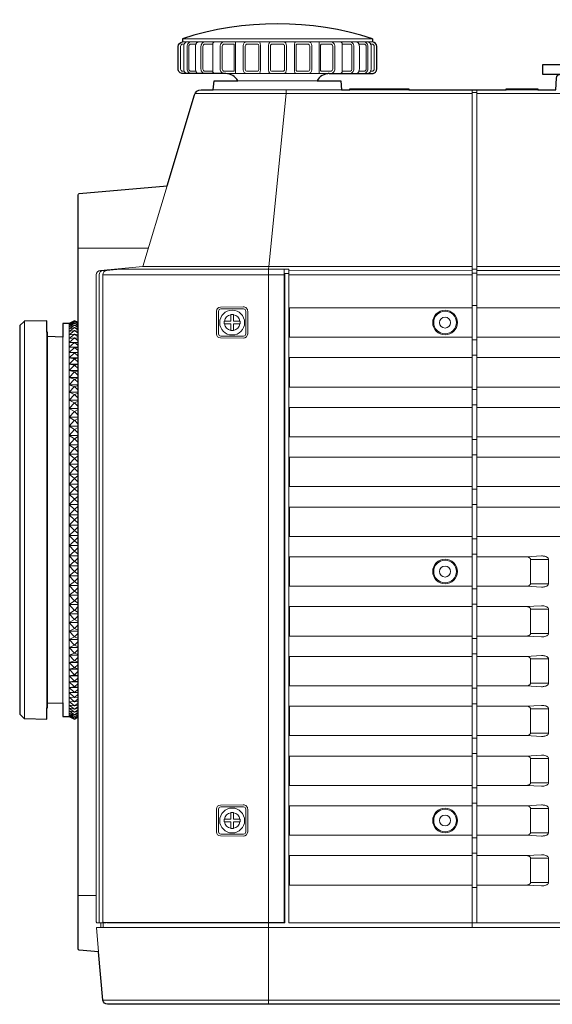
# Model space of a CAD drawing. Extents: x 1000 to 27384, y 2500 to 40000.
# Drawn here: x 21281 to 22457, y 31720 to 33895 of the extents above; entities that cross this region are included whole.
import ezdxf

# ---------------------------------------------------------------- set-up
doc = ezdxf.new("R2010")
doc.units = 0
doc.header["$LTSCALE"] = 400
doc.header["$MEASUREMENT"] = 0
doc.layers.get('0').update_dxf_attribs({"linetype": 'CONTINUOUS'})
doc.layers.add('SUGATA', color=7, linetype='CONTINUOUS')

# ---------------------------------------------------------------- blocks, each defined once
blk = doc.blocks.new('LP-WU6600J_304H_SET_ML-64')
at = {"layer": 'SUGATA', "color": 2}
for p, q in [((5640, -5347), (5640, -5354)), ((6060, -5347), (6060, -5354))]:
    blk.add_line(p, q, dxfattribs=at)
at = {"layer": 'SUGATA', "color": 3, "lineweight": 9}
for p, q in [((5640, -5347), (6060, -5347)), ((5640, -5354), (6060, -5354)), ((5643.2, -5364), (5643.2, -5414)), ((5669.2, -5364), (5669.2, -5414)), ((5707.2, -5364), (5707.2, -5414)), ((5757.6, -5354), (5757.6, -5424)), ((5812.4, -5364), (5812.4, -5414)), ((5830.2, -5364), (5830.2, -5414)), ((5869.8, -5364), (5869.8, -5414)), ((5887.6, -5364), (5887.6, -5414)), ((5942.4, -5354), (5942.4, -5424)), ((5992.8, -5364), (5992.8, -5414)), ((6030.8, -5364), (6030.8, -5414)), ((6056.8, -5364), (6056.8, -5414)), ((5735.9, -5424), (5964.1, -5424)), ((6280, -5467.8), (5668, -5467.8)), ((5708.3, -5460), (5991.7, -5460)), ((6010, -5460), (6140, -5460)), ((6280, -7310), (6280, -5460)), ((6280, -5466), (6290, -5466)), ((6290, -5460), (6290, -7300)), ((6290, -5467.8), (10411.7, -5467.8)), ((6355, -5460), (6425, -5460)), ((5410, -5809.5), (5565, -5809.5)), ((5552.8, -5850.3), (6280, -5850.3)), ((5865, -5868.7), (5464.2, -5868.7)), ((5465.1, -5858.7), (5473.6, -5858.7)), ((5865, -5866), (5875, -5866)), ((5875, -5858.6), (6280, -5858.7)), ((6280, -5868.7), (5875, -5868.7)), ((6280, -5856), (6290, -5856)), ((6280, -5864.8), (6290, -5864.8)), ((9311.7, -5868.7), (6290, -5868.7)), ((6280, -5936), (6290, -5936)), ((5291.5, -6849), (5291.5, -5971)), ((5390.2, -6844), (5390.2, -5976)), ((5390.2, -5976), (5390.2, -6844)), ((5340.9, -5995), (5340.9, -6825)), ((5341.9, -6814.9), (5341.9, -6005.1)), ((5376.2, -6006.3), (5376.2, -6813.7)), ((6280, -6012), (6290, -6012)), ((5390.2, -6028.6), (5410, -6028.6)), ((5390.2, -6040), (5410, -6040)), ((6280, -6046), (6290, -6046)), ((5390.2, -6052.3), (5410, -6052.3)), ((5390.2, -6065.7), (5410, -6065.7)), ((5390.2, -6080), (5410, -6080)), ((5390.2, -6095.2), (5410, -6095.2)), ((5390.2, -6111.3), (5410, -6111.3)), ((5390.2, -6128.1), (5410, -6128.1)), ((6280, -6122), (6290, -6122)), ((5390.2, -6145.8), (5410, -6145.8)), ((5390.2, -6164.2), (5410, -6164.2)), ((6280, -6156), (6290, -6156)), ((5390.2, -6183.2), (5410, -6183.2)), ((5390.2, -6202.9), (5410, -6202.9)), ((5390.2, -6223.2), (5410, -6223.2)), ((6280, -6232), (6290, -6232)), ((5390.2, -6243.9), (5410, -6243.9)), ((5390.2, -6265.1), (5410, -6265.1)), ((6280, -6266), (6290, -6266)), ((5390.2, -6286.7), (5410, -6286.7)), ((5390.2, -6308.7), (5410, -6308.7)), ((5390.2, -6330.9), (5410, -6330.9)), ((6280, -6342), (6290, -6342)), ((5390.2, -6353.4), (5410, -6353.4)), ((5390.2, -6375.9), (5410, -6375.9)), ((6280, -6376), (6290, -6376)), ((5390.2, -6398.6), (5410, -6398.6)), ((5390.2, -6421.4), (5410, -6421.4)), ((5390.2, -6444.1), (5410, -6444.1)), ((6280, -6452), (6290, -6452)), ((5390.2, -6466.6), (5410, -6466.6)), ((5390.2, -6489.1), (5410, -6489.1)), ((6280, -6486), (6290, -6486)), ((6409, -6550.9), (6409, -6497.1)), ((5390.2, -6511.3), (5410, -6511.3)), ((5390.2, -6533.3), (5410, -6533.3)), ((5390.2, -6554.9), (5410, -6554.9)), ((6280, -6562), (6290, -6562)), ((5390.2, -6576.1), (5410, -6576.1)), ((5390.2, -6596.8), (5410, -6596.8)), ((6280, -6596), (6290, -6596)), ((6409, -6660.9), (6409, -6607.1)), ((5390.2, -6617.1), (5410, -6617.1)), ((5390.2, -6636.8), (5410, -6636.8)), ((5390.2, -6655.8), (5410, -6655.8)), ((5390.2, -6674.2), (5410, -6674.2)), ((6280, -6672), (6290, -6672)), ((5390.2, -6691.9), (5410, -6691.9)), ((5390.2, -6708.7), (5410, -6708.7)), ((6280, -6706), (6290, -6706)), ((6409, -6770.9), (6409, -6717.1)), ((5390.2, -6724.8), (5410, -6724.8)), ((5390.2, -6740), (5410, -6740)), ((5390.2, -6754.3), (5410, -6754.3)), ((5390.2, -6767.7), (5410, -6767.7)), ((5390.2, -6780), (5410, -6780)), ((6280, -6782), (6290, -6782)), ((5390.2, -6791.4), (5410, -6791.4)), ((6280, -6816), (6290, -6816)), ((6409, -6880.9), (6409, -6827.1)), ((6280, -6892), (6290, -6892)), ((6280, -6926), (6290, -6926)), ((6409, -6990.9), (6409, -6937.1)), ((6280, -7002), (6290, -7002)), ((6280, -7036), (6290, -7036)), ((6409, -7100.9), (6409, -7047.1)), ((6280, -7112), (6290, -7112)), ((6280, -7146), (6290, -7146)), ((6409, -7210.9), (6409, -7157.1)), ((5410, -7240), (5450, -7240)), ((6280, -7222), (6290, -7222)), ((5460.3, -7310), (5460.3, -7300)), ((5465.5, -7310), (5465.5, -7300)), ((5464.6, -7470.9), (10605.8, -7470.9))]:
    blk.add_line(p, q, dxfattribs=at)
at = {"layer": 'SUGATA', "color": 2}
for points in [[(7502.5, -5305), (6685, -5305, 0.414214), (6665, -5325), (6665, -5405), (6435, -5405), (6435, -5425), (6665, -5425, 0.414214), (6685, -5405), (6685, -5325), (6735, -5325), (6735, -5385, 0.414214), (6775, -5425), (9325, -5425, 0.414214)], [(5937.6, -5440), (5990, -5440), (5991.7, -5460), (6010, -5460), (6010, -5457.5), (6140, -5457.5), (6140, -5460), (6355, -5460), (6355, -5457.5), (6425, -5457.5), (6425, -5460), (6465, -5460), (6466.3, -5434.5, -0.39896), (6476.3, -5425), (6623.7, -5425, -0.39896), (6633.7, -5434.5), (6635, -5460), (7081.2, -5460), (7081.2, -5457.5), (7173.7, -5457.5), (7173.7, -5460), (7880, -5460)], [(10595.8, -7480), (5474.6, -7480, -0.388638), (5464.6, -7470.9), (5455.2, -7364), (5412.3, -7360.2, -0.388879), (5410, -7357.7), (5410, -5691.8, -0.388879), (5412.3, -5689.3), (5606.2, -5672.3), (5666.8, -5470.7, -0.331111), (5681.2, -5460), (5708.3, -5460), (5710, -5440), (5762.4, -5440)], [(5735.9, -5424), (5640.9, -5424, -0.414214), (5630.9, -5414), (5630.9, -5364, -0.386058), (5640, -5354)], [(5964.1, -5424), (6059.1, -5424, 0.414214), (6069.1, -5414), (6069.1, -5364, 0.386058), (6060, -5354)], [(5410, -5974), (5402.2, -5970.1), (5390.2, -5976), (5376.2, -5976), (5376.2, -6006.3), (5341.9, -6005.1), (5341.9, -5995), (5340.9, -5995), (5340.9, -5970.2), (5291.5, -5971, 0.196645), (5290.4, -5971.5), (5281.3, -5980.8, 0.196645), (5280.9, -5981.8), (5280.9, -6838.2, 0.196645), (5281.3, -6839.2), (5290.4, -6848.5, 0.196645), (5291.5, -6849), (5340.9, -6849.8), (5340.9, -6825), (5341.9, -6825), (5341.9, -6814.9), (5376.2, -6813.7), (5376.2, -6844), (5390.2, -6844), (5402.2, -6849.9), (5410, -6846)]]:
    blk.add_lwpolyline(points, format="xyb", dxfattribs=at)
at = {"layer": 'SUGATA', "color": 3, "lineweight": 9}
for points in [[(5644.3, -5359), (5641.1, -5359, 0.414214), (5636.1, -5364), (5636.1, -5414, 0.414214), (5641.1, -5419), (5644.3, -5419)], [(5660.4, -5424), (5660.4, -5424, -0.414214), (5650.4, -5414), (5650.4, -5364, -0.414214), (5660.4, -5354), (5660.4, -5354)], [(5670, -5359), (5659.1, -5359, 0.414214), (5654.1, -5364), (5654.1, -5414, 0.414214), (5659.1, -5419), (5670, -5419)], [(5691.1, -5424), (5691.1, -5424, -0.414214), (5681.1, -5414), (5681.1, -5364, -0.414214), (5691.1, -5354), (5691.1, -5354)], [(5707.1, -5359), (5690.4, -5359, 0.414214), (5685.4, -5364), (5685.4, -5414, 0.414214), (5690.4, -5419), (5707.1, -5419)], [(5733.3, -5424), (5733.3, -5424, -0.414214), (5723.3, -5414), (5723.3, -5364, -0.414214), (5733.3, -5354), (5733.3, -5354)], [(5733, -5359), (5733, -5359, 0.414214), (5728, -5364), (5728, -5414, 0.414214), (5733, -5419), (5752.7, -5419, 0.414214), (5754.7, -5417), (5754.7, -5361, 0.414214), (5752.7, -5359), (5733, -5359)], [(5782.2, -5424), (5782.2, -5424, -0.414214), (5774.2, -5416), (5774.2, -5362, -0.414214), (5782.2, -5354), (5782.2, -5354)], [(5805.7, -5359), (5783.3, -5359, 0.414214), (5778.8, -5363.5), (5778.8, -5414.5, 0.414214), (5783.3, -5419), (5805.7, -5419, 0.414214), (5808.7, -5416), (5808.7, -5362, 0.414214), (5805.7, -5359), (5805.7, -5359)], [(5861.5, -5419), (5838.5, -5419, -0.414214), (5834.5, -5415), (5834.5, -5363, -0.414214), (5838.5, -5359), (5861.5, -5359, -0.414214), (5865.5, -5363), (5865.5, -5415, -0.414214), (5861.5, -5419), (5861.5, -5419)], [(5894.3, -5359), (5916.7, -5359, -0.414214), (5921.2, -5363.5), (5921.2, -5414.5, -0.414214), (5916.7, -5419), (5894.3, -5419, -0.414214), (5891.3, -5416), (5891.3, -5362, -0.414214), (5894.3, -5359), (5894.3, -5359)], [(5917.8, -5424), (5917.8, -5424, 0.414214), (5925.8, -5416), (5925.8, -5362, 0.414214), (5917.8, -5354), (5917.8, -5354)], [(5967, -5359), (5967, -5359, -0.414214), (5972, -5364), (5972, -5414, -0.414214), (5967, -5419), (5947.3, -5419, -0.414214), (5945.3, -5417), (5945.3, -5361, -0.414214), (5947.3, -5359), (5967, -5359)], [(5966.7, -5424), (5966.7, -5424, 0.414214), (5976.7, -5414), (5976.7, -5364, 0.414214), (5966.7, -5354), (5966.7, -5354)], [(5992.9, -5359), (6009.6, -5359, -0.414214), (6014.6, -5364), (6014.6, -5414, -0.414214), (6009.6, -5419), (5992.9, -5419)], [(6008.9, -5424), (6008.9, -5424, 0.414214), (6018.9, -5414), (6018.9, -5364, 0.414214), (6008.9, -5354), (6008.9, -5354)], [(6030, -5359), (6040.9, -5359, -0.414214), (6045.9, -5364), (6045.9, -5414, -0.414214), (6040.9, -5419), (6030, -5419)], [(6039.6, -5424), (6039.6, -5424, 0.414214), (6049.6, -5414), (6049.6, -5364, 0.414214), (6039.6, -5354), (6039.6, -5354)], [(6055.7, -5359), (6058.9, -5359, -0.414214), (6063.9, -5364), (6063.9, -5414, -0.414214), (6058.9, -5419), (6055.7, -5419)], [(5465.5, -7300), (5452, -7300, -0.414214), (5450, -7298), (5450, -5868.6, -0.38531), (5459.3, -5858.7), (5552.8, -5850.3), (5606.2, -5672.3)], [(5458.1, -7300), (5458.1, -7300, -0.414214), (5456.1, -7298), (5456.1, -5868.6, -0.388292), (5465.2, -5858.7), (5473.9, -5857.4)], [(5465.5, -7300), (5471.9, -7300), (5471.9, -7299), (5474.2, -7299), (5474.2, -7300), (5866, -7300), (5866, -5866.4), (5865, -5866.4), (5865, -5856.4), (5499.7, -5856.4), (5473.4, -5858.7, 0.389203), (5464.2, -5868.7), (5464.2, -7297, 0.414214), (5466.2, -7299), (5471.9, -7299)], [(5471, -5858.7), (5503.5, -5856), (5830, -5856), (5830.2, -5856), (5875, -5856), (5875, -7300), (6488, -7300, 0.414214), (6490, -7298)], [(6290, -6271.5), (10595, -6271.5), (10618.2, -6269.6, 0.391021), (10620, -6267.7)], [(6290, -6336.5), (10595, -6336.5), (10618.2, -6338.4, -0.391021), (10620, -6340.3)], [(6290, -6381.5), (10595, -6381.5), (10618.2, -6379.6, 0.391021), (10620, -6377.7)], [(6290, -6446.5), (10595, -6446.5), (10618.2, -6448.4, -0.391021), (10620, -6450.3)]]:
    blk.add_lwpolyline(points, format="xyb", dxfattribs=at)
for points in [[(5762.4, -5440), (5937.6, -5440)], [(5869.2, -5460), (5869.2, -5467.8), (5830.9, -5850.3), (5830.2, -5856)], [(6290, -5850.3), (10239.7, -5850.3), (10378.6, -5850.4), (10517.5, -5850.5), (10520, -5850.8)], [(5474.2, -7299), (5865, -7299), (5865, -5866.4)], [(5830, -7480), (5830, -5868.7), (5830.1, -5858.7), (5830, -5856.4)], [(6290, -5858.7), (9309, -5858.7), (9312, -5853.7), (9858, -5853.7), (9861, -5858.7), (10610.9, -5858.7)], [(6280, -6006.5), (5876.8, -6006.5), (5876.8, -5941.5), (6280, -5941.5)], [(6290, -5941.5), (9235.1, -5941.5), (9269.1, -5939.6)], [(5390.2, -5977.3), (5402.2, -5970.7), (5410, -5974.9)], [(5390.2, -5979.7), (5402.2, -5972.5), (5410, -5977.1)], [(5410, -5975.6), (5402.2, -5972.5), (5390.2, -5977.3)], [(5390.2, -5983.3), (5402.2, -5975.5), (5410, -5980.5)], [(5410, -5978.2), (5402.2, -5975.5), (5390.2, -5979.7)], [(5390.2, -5988), (5402.2, -5979.7), (5410, -5985)], [(5410, -5982), (5402.2, -5979.7), (5390.2, -5983.3)], [(5390.2, -5993.9), (5402.2, -5985.1), (5410, -5990.7)], [(5390.2, -5988), (5402.2, -5985.1), (5410, -5986.9)], [(5390.2, -6000.9), (5402.2, -5991.6), (5410, -5997.6)], [(5410, -5993.1), (5402.2, -5991.6), (5390.2, -5993.9)], [(5410, -6005.5), (5402.2, -5999.3), (5390.2, -6009)], [(5410, -6000.3), (5402.2, -5999.3), (5390.2, -6000.9)], [(5390.2, -6009), (5402.2, -6008.1), (5410, -6008.7)], [(5410, -6014.6), (5402.2, -6008.1), (5390.2, -6018.3)], [(5410, -6024.8), (5402.2, -6018), (5390.2, -6028.6)], [(5410, -6018.2), (5402.2, -6018), (5390.2, -6018.3)], [(6290, -6006.5), (9235.1, -6006.5), (9269.1, -6008.4)], [(5410, -6028.8), (5402.2, -6029), (5390.2, -6028.6)], [(5410, -6036), (5402.2, -6029), (5390.2, -6040)], [(5410, -6040.4), (5402.2, -6041.1), (5390.2, -6040)], [(5410, -6048.3), (5402.2, -6041), (5390.2, -6052.3)], [(5410, -6053), (5402.2, -6054.1), (5390.2, -6052.3)], [(5410, -6061.5), (5402.2, -6054.1), (5390.2, -6065.7)], [(5410, -6066.6), (5402.2, -6068.1), (5390.2, -6065.7)], [(5390.2, -6080), (5402.2, -6068.1), (5410, -6075.7)], [(6280, -6116.5), (5876.8, -6116.5), (5876.8, -6051.5), (6280, -6051.5)], [(6290, -6051.5), (9235.1, -6051.5), (9269.1, -6049.6)], [(5410, -6081.1), (5402.2, -6083.1), (5390.2, -6080)], [(5390.2, -6095.2), (5402.2, -6083), (5410, -6090.8)], [(5410, -6096.5), (5402.2, -6099), (5390.2, -6095.2)], [(5390.2, -6111.3), (5402.2, -6098.9), (5410, -6106.8)], [(5410, -6112.8), (5402.2, -6115.7), (5390.2, -6111.3)], [(5390.2, -6128.1), (5402.2, -6115.6), (5410, -6123.6)], [(5410, -6129.9), (5402.2, -6133.2), (5390.2, -6128.1)], [(5390.2, -6145.8), (5402.2, -6133.1), (5410, -6141.2)], [(6290, -6116.5), (9235.1, -6116.5), (9269.1, -6118.4)], [(5410, -6147.8), (5402.2, -6151.4), (5390.2, -6145.8)], [(5390.2, -6164.2), (5402.2, -6151.4), (5410, -6159.6)], [(5390.2, -6164.2), (5402.2, -6170.4), (5410, -6166.4)], [(5410, -6178.6), (5402.2, -6170.4), (5390.2, -6183.2)], [(6280, -6226.5), (5876.8, -6226.5), (5876.8, -6161.5), (6280, -6161.5)], [(6290, -6161.5), (9235.1, -6161.5), (9269.1, -6159.6)], [(5410, -6185.7), (5402.2, -6190.1), (5390.2, -6183.2)], [(5390.2, -6202.9), (5402.2, -6190), (5410, -6198.3)], [(5410, -6205.6), (5402.2, -6210.3), (5390.2, -6202.9)], [(5390.2, -6223.2), (5402.2, -6210.2), (5410, -6218.5)], [(5410, -6226), (5402.2, -6231.1), (5390.2, -6223.2)], [(5390.2, -6243.9), (5402.2, -6231), (5410, -6239.3)], [(6290, -6226.5), (9235.1, -6226.5), (9269.1, -6228.4)], [(5410, -6247), (5402.2, -6252.4), (5390.2, -6243.9)], [(5390.2, -6265.1), (5402.2, -6252.3), (5410, -6260.5)], [(5410, -6268.3), (5402.2, -6274.1), (5390.2, -6265.1)], [(5390.2, -6286.7), (5402.2, -6274), (5410, -6282.2)], [(6280, -6336.5), (5876.8, -6336.5), (5876.8, -6271.5), (6280, -6271.5)], [(5410, -6290.1), (5402.2, -6296.2), (5390.2, -6286.7)], [(5410, -6304.2), (5402.2, -6296.1), (5390.2, -6308.7)], [(5410, -6312.2), (5402.2, -6318.6), (5390.2, -6308.7)], [(5390.2, -6330.9), (5402.2, -6318.5), (5410, -6326.5)], [(5410, -6334.6), (5402.2, -6341.2), (5390.2, -6330.9)], [(5410, -6349), (5402.2, -6341.1), (5390.2, -6353.4)], [(5410, -6357.2), (5402.2, -6364.1), (5390.2, -6353.4)], [(5390.2, -6375.9), (5402.2, -6364), (5410, -6371.6)], [(5390.2, -6375.9), (5402.2, -6387), (5410, -6379.9)], [(5410, -6394.4), (5402.2, -6386.9), (5390.2, -6398.6)], [(6280, -6446.5), (5876.8, -6446.5), (5876.8, -6381.5), (6280, -6381.5)], [(5410, -6402.7), (5402.2, -6410), (5390.2, -6398.6)], [(5410, -6417.3), (5402.2, -6410), (5390.2, -6421.4)], [(5410, -6425.6), (5402.2, -6433.1), (5390.2, -6421.4)], [(5390.2, -6444.1), (5402.2, -6433), (5410, -6440.1)], [(5390.2, -6444.1), (5402.2, -6456), (5410, -6448.4)], [(5410, -6462.8), (5402.2, -6455.9), (5390.2, -6466.6)], [(5410, -6471), (5402.2, -6478.9), (5390.2, -6466.6)], [(5410, -6485.4), (5402.2, -6478.8), (5390.2, -6489.1)], [(5390.2, -6489.1), (5402.2, -6501.5), (5410, -6493.6)], [(5410, -6507.8), (5402.2, -6501.4), (5390.2, -6511.3)], [(6280, -6556.5), (5876.8, -6556.5), (5876.8, -6491.5), (6280, -6491.5)], [(6290, -6491.5), (6399.1, -6491.5), (6433.1, -6489.6)], [(6409, -6550.9), (6448.7, -6550.9), (6448.7, -6497.1), (6409, -6497.1)], [(5410, -6515.8), (5402.2, -6523.9), (5390.2, -6511.3)], [(5410, -6529.9), (5402.2, -6523.8), (5390.2, -6533.3)], [(5390.2, -6533.3), (5402.2, -6546), (5410, -6537.8)], [(5410, -6551.7), (5402.2, -6545.9), (5390.2, -6554.9)], [(5390.2, -6554.9), (5402.2, -6567.7), (5410, -6559.5)], [(5410, -6573), (5402.2, -6567.6), (5390.2, -6576.1)], [(6290, -6556.5), (6399.1, -6556.5), (6433.1, -6558.4)], [(5390.2, -6576.1), (5402.2, -6589), (5410, -6580.7)], [(5410, -6594), (5402.2, -6588.9), (5390.2, -6596.8)], [(5390.2, -6596.8), (5402.2, -6609.8), (5410, -6601.5)], [(5410, -6614.4), (5402.2, -6609.7), (5390.2, -6617.1)], [(6280, -6666.5), (5876.8, -6666.5), (5876.8, -6601.5), (6280, -6601.5)], [(6290, -6601.5), (6399.1, -6601.5), (6433.1, -6599.6)], [(6409, -6660.9), (6448.7, -6660.9), (6448.7, -6607.1), (6409, -6607.1)], [(5390.2, -6617.1), (5402.2, -6630), (5410, -6621.7)], [(5410, -6634.3), (5402.2, -6629.9), (5390.2, -6636.8)], [(5410, -6641.4), (5402.2, -6649.6), (5390.2, -6636.8)], [(5390.2, -6655.8), (5402.2, -6649.6), (5410, -6653.6)], [(5390.2, -6655.8), (5402.2, -6668.6), (5410, -6660.4)], [(5410, -6672.2), (5402.2, -6668.6), (5390.2, -6674.2)], [(5390.2, -6674.2), (5402.2, -6686.9), (5410, -6678.8)], [(6290, -6666.5), (6399.1, -6666.5), (6433.1, -6668.4)], [(5410, -6690.1), (5402.2, -6686.8), (5390.2, -6691.9)], [(5390.2, -6691.9), (5402.2, -6704.4), (5410, -6696.4)], [(5410, -6707.2), (5402.2, -6704.3), (5390.2, -6708.7)], [(5390.2, -6708.7), (5402.2, -6721.1), (5410, -6713.2)], [(6280, -6776.5), (5876.8, -6776.5), (5876.8, -6711.5), (6280, -6711.5)], [(6290, -6711.5), (6399.1, -6711.5), (6433.1, -6709.6)], [(6409, -6770.9), (6448.7, -6770.9), (6448.7, -6717.1), (6409, -6717.1)], [(5410, -6723.5), (5402.2, -6721.1), (5390.2, -6724.8)], [(5390.2, -6724.8), (5402.2, -6737), (5410, -6729.2)], [(5410, -6738.9), (5402.2, -6736.9), (5390.2, -6740)], [(5390.2, -6740), (5402.2, -6751.9), (5410, -6744.3)], [(5410, -6753.4), (5402.2, -6751.9), (5390.2, -6754.3)], [(5410, -6758.5), (5402.2, -6765.9), (5390.2, -6754.3)], [(5410, -6767), (5402.2, -6765.9), (5390.2, -6767.7)], [(5410, -6771.7), (5402.2, -6779), (5390.2, -6767.7)], [(5410, -6779.6), (5402.2, -6778.9), (5390.2, -6780)], [(5410, -6784), (5402.2, -6791), (5390.2, -6780)], [(6290, -6776.5), (6399.1, -6776.5), (6433.1, -6778.4)], [(5410, -6791.3), (5402.2, -6791), (5390.2, -6791.4)], [(5410, -6795.2), (5402.2, -6802), (5390.2, -6791.4)], [(5410, -6801.8), (5402.2, -6802), (5390.2, -6801.7)], [(5410, -6805.4), (5402.2, -6811.9), (5390.2, -6801.7)], [(5390.2, -6811), (5402.2, -6811.9), (5410, -6811.3)], [(5410, -6814.5), (5402.2, -6820.7), (5390.2, -6811)], [(5410, -6819.7), (5402.2, -6820.7), (5390.2, -6819.1)], [(5390.2, -6819.1), (5402.2, -6828.4), (5410, -6822.4)], [(5410, -6826.9), (5402.2, -6828.4), (5390.2, -6826.1)], [(5390.2, -6826.1), (5402.2, -6834.9), (5410, -6829.3)], [(6280, -6886.5), (5876.8, -6886.5), (5876.8, -6821.5), (6280, -6821.5)], [(6290, -6821.5), (6399.1, -6821.5), (6433.1, -6819.6)], [(6409, -6880.9), (6448.7, -6880.9), (6448.7, -6827.1), (6409, -6827.1)], [(5390.2, -6832), (5402.2, -6834.9), (5410, -6833.1)], [(5390.2, -6832), (5402.2, -6840.3), (5410, -6835)], [(5410, -6838), (5402.2, -6840.3), (5390.2, -6836.7)], [(5390.2, -6836.7), (5402.2, -6844.5), (5410, -6839.5)], [(5410, -6841.8), (5402.2, -6844.5), (5390.2, -6840.3)], [(5390.2, -6840.3), (5402.2, -6847.5), (5410, -6842.9)], [(5410, -6844.4), (5402.2, -6847.5), (5390.2, -6842.7)], [(5390.2, -6842.7), (5402.2, -6849.3), (5410, -6845.1)], [(6290, -6886.5), (6399.1, -6886.5), (6433.1, -6888.4)], [(6280, -6996.5), (5876.8, -6996.5), (5876.8, -6931.5), (6280, -6931.5)], [(6290, -6931.5), (6399.1, -6931.5), (6433.1, -6929.6)], [(6409, -6990.9), (6448.7, -6990.9), (6448.7, -6937.1), (6409, -6937.1)], [(6290, -6996.5), (6399.1, -6996.5), (6433.1, -6998.4)], [(6280, -7106.5), (5876.8, -7106.5), (5876.8, -7041.5), (6280, -7041.5)], [(6290, -7041.5), (6399.1, -7041.5), (6433.1, -7039.6)], [(6409, -7100.9), (6448.7, -7100.9), (6448.7, -7047.1), (6409, -7047.1)], [(6290, -7106.5), (6399.1, -7106.5), (6433.1, -7108.4)], [(6280, -7216.5), (5876.8, -7216.5), (5876.8, -7151.5), (6280, -7151.5)], [(6290, -7151.5), (6399.1, -7151.5), (6433.1, -7149.6)], [(6409, -7210.9), (6448.7, -7210.9), (6448.7, -7157.1), (6409, -7157.1)], [(6290, -7216.5), (6399.1, -7216.5), (6433.1, -7218.4)], [(5455.2, -7364), (5450.4, -7310), (10610, -7310)]]:
    blk.add_lwpolyline(points, dxfattribs=at)
at = {"layer": 'SUGATA', "color": 1, "lineweight": 9}
for points in [[(5784.3, -5999), (5784.3, -5999, -0.392319), (5774.6, -6008.6), (5724.2, -6008, -0.409614), (5715.2, -5999), (5715.2, -5949, -0.409495), (5724.2, -5940), (5774.6, -5939.4, -0.416073), (5784.3, -5949), (5784.3, -5999)], [(5725, -5944), (5725, -5944, 0.414214), (5720, -5949), (5720, -5999, 0.414214), (5725, -6004), (5775, -6004, 0.414214), (5780, -5999), (5780, -5949, 0.414214), (5775, -5944), (5725, -5944)], [(5767.5, -5977), (5767.5, -5971), (5754, -5971, -0.414214), (5753, -5970), (5753, -5956.5), (5747, -5956.5), (5747, -5970, -0.414214), (5746, -5971), (5732.5, -5971), (5732.5, -5977), (5746, -5977, -0.414214), (5747, -5978), (5747, -5991.5), (5753, -5991.5), (5753, -5978, -0.414214), (5754, -5977), (5767.5, -5977)], [(5784.3, -7099), (5784.3, -7099, -0.392319), (5774.6, -7108.6), (5724.2, -7108, -0.409614), (5715.2, -7099), (5715.2, -7049, -0.409495), (5724.2, -7040), (5774.6, -7039.4, -0.416073), (5784.3, -7049), (5784.3, -7099)], [(5725, -7044), (5725, -7044, 0.414214), (5720, -7049), (5720, -7099, 0.414214), (5725, -7104), (5775, -7104, 0.414214), (5780, -7099), (5780, -7049, 0.414214), (5775, -7044), (5725, -7044)], [(5767.5, -7077), (5767.5, -7071), (5754, -7071, -0.414214), (5753, -7070), (5753, -7056.5), (5747, -7056.5), (5747, -7070, -0.414214), (5746, -7071), (5732.5, -7071), (5732.5, -7077), (5746, -7077, -0.414214), (5747, -7078), (5747, -7091.5), (5753, -7091.5), (5753, -7078, -0.414214), (5754, -7077), (5767.5, -7077)]]:
    blk.add_lwpolyline(points, format="xyb", dxfattribs=at)
for points in [[(5767.5, -5977), (5767.5, -5974.7)], [(5767.5, -7077), (5767.5, -7074.7)]]:
    blk.add_lwpolyline(points, dxfattribs=at)
for centre in [(5750, -5974), (5750, -7074)]:
    blk.add_circle(centre, 27.5, dxfattribs=at)
at = {"layer": 'SUGATA', "color": 3, "lineweight": 9}
for centre, radius in [((6220, -5974), 27.2), ((6220, -5974), 25), ((6220, -5974), 12.1), ((6220, -6524), 27.2), ((6220, -6524), 25), ((6220, -6524), 12.1), ((6220, -7074), 27.2), ((6220, -7074), 25), ((6220, -7074), 12.1)]:
    blk.add_circle(centre, radius, dxfattribs=at)
at = {"layer": 'SUGATA', "color": 2}
for centre, radius, start, end in [((5850, -5998.7), 684.7, 72.1388, 107.8612), ((5735.9, -5454), 30, 27.8181, 90), ((5964.1, -5454), 30, 90, 152.1819), ((5964.1, -5454), 30, 90, 104.8351)]:
    blk.add_arc(centre, radius, start, end, dxfattribs=at)
at = {"layer": 'SUGATA', "color": 3, "lineweight": 9}
for centre, start, end in [((5712, -5359), 90.4473, 180.4372), ((5988, -5359), 359.5628, 89.5527), ((5712, -5419), 179.5632, 269.2316), ((5988, -5419), 270.7684, 0.4368)]:
    blk.add_arc(centre, 4.96, start, end, dxfattribs=at)
at = {"layer": 'SUGATA', "color": 1, "lineweight": 9}
for centre, start, end in [((5750, -5974), 99.8709, 170.1291), ((5750, -5974), 9.8709, 80.1291), ((5750, -5974), 189.8709, 260.1291), ((5750, -5974), 279.8709, 350.1291), ((5750, -7074), 99.8709, 170.1291), ((5750, -7074), 9.8709, 80.1291), ((5750, -7074), 189.8709, 260.1291), ((5750, -7074), 279.8709, 350.1291)]:
    blk.add_arc(centre, 17.5, start, end, dxfattribs=at)
at = {"layer": 'SUGATA', "color": 3, "lineweight": 9}
for points, knots in [([(5651.3, -5354), (5650.3, -5354.1), (5648.5, -5354.4), (5646.3, -5356), (5644.8, -5357.8), (5643.7, -5360.1), (5643.2, -5362.2), (5643.2, -5363.5), (5643.2, -5364)], [0, 0, 0, 0, 3.07495, 5.404199, 7.797305, 10.264188, 12.754568, 14.232598, 14.232598, 14.232598, 14.232598]), ([(5669.2, -5364), (5669.3, -5362.6), (5669.4, -5360.6), (5670.3, -5358.2), (5671, -5356.8), (5671.9, -5355.6), (5673.2, -5354.6), (5674.5, -5354.1), (5675.4, -5354), (5675.7, -5354)], [0, 0, 0, 0, 4.057226, 6.039741, 7.567286, 8.974876, 10.529012, 12.226957, 13.19823, 13.19823, 13.19823, 13.19823]), ([(5707.2, -5364), (5707.3, -5363.5), (5707.3, -5362.4), (5707.3, -5361.1), (5707.4, -5360.1), (5707.4, -5359.6), (5707.3, -5359.3), (5707.2, -5359.1), (5707.2, -5359), (5707.1, -5359), (5707.1, -5359), (5707.1, -5359)], [0, 0, 0, 0, 1.575915, 3.312701, 3.836278, 4.541215, 4.754043, 4.941733, 4.984284, 5.06242, 5.123007, 5.123007, 5.123007, 5.123007]), ([(5812.4, -5364), (5812.3, -5362.2), (5812.3, -5359.3), (5811.7, -5356), (5810.8, -5354.5), (5810.1, -5354), (5809.8, -5354), (5809.6, -5354)], [0, 0, 0, 0, 5.527371, 8.636103, 10.005686, 10.523308, 11.052533, 11.052533, 11.052533, 11.052533]), ([(5830.2, -5364), (5830.3, -5362.9), (5830.4, -5360.8), (5831, -5358.3), (5831.8, -5356.5), (5832.7, -5355.1), (5834.1, -5354.2), (5835.2, -5354), (5835.7, -5354)], [0, 0, 0, 0, 3.345327, 6.199928, 7.595022, 9.383307, 11.159295, 12.540326, 12.540326, 12.540326, 12.540326]), ([(5869.8, -5364), (5869.7, -5362.9), (5869.6, -5360.8), (5869, -5358.3), (5868.2, -5356.5), (5867.3, -5355.1), (5865.9, -5354.2), (5864.8, -5354), (5864.3, -5354)], [0, 0, 0, 0, 3.345327, 6.199928, 7.595022, 9.383307, 11.159295, 12.540326, 12.540326, 12.540326, 12.540326]), ([(5887.6, -5364), (5887.7, -5362.2), (5887.7, -5359.3), (5888.3, -5356), (5889.2, -5354.5), (5889.9, -5354), (5890.2, -5354), (5890.4, -5354)], [0, 0, 0, 0, 5.527371, 8.636103, 10.005686, 10.523308, 11.052533, 11.052533, 11.052533, 11.052533]), ([(5992.8, -5364), (5992.7, -5363.5), (5992.7, -5362.4), (5992.7, -5361.1), (5992.6, -5360.1), (5992.6, -5359.6), (5992.7, -5359.3), (5992.8, -5359.1), (5992.8, -5359), (5992.9, -5359), (5992.9, -5359), (5992.9, -5359)], [0, 0, 0, 0, 1.575915, 3.312701, 3.836278, 4.541215, 4.754043, 4.941733, 4.984284, 5.06242, 5.123007, 5.123007, 5.123007, 5.123007]), ([(6030.8, -5364), (6030.7, -5362.6), (6030.6, -5360.6), (6029.7, -5358.2), (6029, -5356.8), (6028.1, -5355.6), (6026.8, -5354.6), (6025.5, -5354.1), (6024.6, -5354), (6024.3, -5354)], [0, 0, 0, 0, 4.057226, 6.039741, 7.567286, 8.974876, 10.529012, 12.226957, 13.19823, 13.19823, 13.19823, 13.19823]), ([(6048.7, -5354), (6049.7, -5354.1), (6051.5, -5354.4), (6053.7, -5356), (6055.2, -5357.8), (6056.3, -5360.1), (6056.8, -5362.2), (6056.8, -5363.5), (6056.8, -5364)], [0, 0, 0, 0, 3.07495, 5.404199, 7.797305, 10.264188, 12.754568, 14.232598, 14.232598, 14.232598, 14.232598]), ([(5643.2, -5414), (5643.2, -5414.9), (5643.4, -5416.6), (5644.2, -5419), (5645.4, -5420.7), (5646.5, -5422.2), (5648.2, -5423.3), (5649.9, -5423.9), (5651, -5424), (5651.3, -5424)], [0, 0, 0, 0, 2.622759, 5.163459, 7.500048, 8.698026, 11.030383, 13.18224, 14.205494, 14.205494, 14.205494, 14.205494]), ([(5669.2, -5414), (5669.3, -5415.3), (5669.4, -5417.3), (5670.2, -5419.7), (5671, -5421.2), (5671.9, -5422.4), (5673.2, -5423.4), (5674.5, -5423.9), (5675.4, -5424), (5675.7, -5424)], [0, 0, 0, 0, 3.996328, 6.003208, 7.54426, 8.960235, 10.522421, 12.226614, 13.198483, 13.198483, 13.198483, 13.198483]), ([(5707.2, -5414), (5707.3, -5414.5), (5707.3, -5415.6), (5707.3, -5416.9), (5707.4, -5417.9), (5707.4, -5418.4), (5707.3, -5418.7), (5707.2, -5418.9), (5707.2, -5419), (5707.1, -5419), (5707.1, -5419), (5707.1, -5419)], [0, 0, 0, 0, 1.575915, 3.312701, 3.836278, 4.541215, 4.754043, 4.941733, 4.984284, 5.06242, 5.123007, 5.123007, 5.123007, 5.123007]), ([(5812.4, -5414), (5812.3, -5415.8), (5812.3, -5418.7), (5811.7, -5422), (5810.8, -5423.5), (5810.1, -5424), (5809.8, -5424), (5809.6, -5424)], [0, 0, 0, 0, 5.527371, 8.636103, 10.005686, 10.523308, 11.052533, 11.052533, 11.052533, 11.052533]), ([(5830.2, -5414), (5830.3, -5415.1), (5830.4, -5417.2), (5831, -5419.7), (5831.8, -5421.5), (5832.7, -5422.9), (5834.1, -5423.8), (5835.2, -5424), (5835.7, -5424)], [0, 0, 0, 0, 3.345327, 6.199928, 7.595022, 9.383307, 11.159295, 12.540326, 12.540326, 12.540326, 12.540326]), ([(5869.8, -5414), (5869.7, -5415.1), (5869.6, -5417.2), (5869, -5419.7), (5868.2, -5421.5), (5867.3, -5422.9), (5865.9, -5423.8), (5864.8, -5424), (5864.3, -5424)], [0, 0, 0, 0, 3.345327, 6.199928, 7.595022, 9.383307, 11.159295, 12.540326, 12.540326, 12.540326, 12.540326]), ([(5887.6, -5414), (5887.7, -5415.8), (5887.7, -5418.7), (5888.3, -5422), (5889.2, -5423.5), (5889.9, -5424), (5890.2, -5424), (5890.4, -5424)], [0, 0, 0, 0, 5.527371, 8.636103, 10.005686, 10.523308, 11.052533, 11.052533, 11.052533, 11.052533]), ([(5992.8, -5414), (5992.7, -5414.5), (5992.7, -5415.6), (5992.7, -5416.9), (5992.6, -5417.9), (5992.6, -5418.4), (5992.7, -5418.7), (5992.8, -5418.9), (5992.8, -5419), (5992.9, -5419), (5992.9, -5419), (5992.9, -5419)], [0, 0, 0, 0, 1.575915, 3.312701, 3.836278, 4.541215, 4.754043, 4.941733, 4.984284, 5.06242, 5.123007, 5.123007, 5.123007, 5.123007]), ([(6030.8, -5414), (6030.7, -5415.3), (6030.6, -5417.3), (6029.8, -5419.7), (6029, -5421.2), (6028.1, -5422.4), (6026.8, -5423.4), (6025.5, -5423.9), (6024.6, -5424), (6024.3, -5424)], [0, 0, 0, 0, 3.996328, 6.003208, 7.54426, 8.960235, 10.522421, 12.226614, 13.198483, 13.198483, 13.198483, 13.198483]), ([(6056.8, -5414), (6056.8, -5414.9), (6056.6, -5416.6), (6055.8, -5419), (6054.6, -5420.7), (6053.5, -5422.2), (6051.8, -5423.3), (6050.1, -5423.9), (6049, -5424), (6048.7, -5424)], [0, 0, 0, 0, 2.622759, 5.163459, 7.500048, 8.698026, 11.030383, 13.18224, 14.205494, 14.205494, 14.205494, 14.205494]), ([(6399.1, -6491.5), (6400.9, -6491.6), (6403.2, -6491.8), (6406.1, -6493.1), (6407.7, -6494.2), (6408.8, -6495.7), (6409, -6496.7), (6409, -6497.1)], [0, 0, 0, 0, 5.465108, 6.871938, 9.402908, 11.163367, 12.379635, 12.379635, 12.379635, 12.379635]), ([(6433.1, -6489.6), (6433.8, -6489.6), (6435.5, -6489.6), (6438.6, -6490.1), (6442.5, -6490.8), (6446.2, -6492.7), (6448.4, -6495.1), (6448.7, -6496.6), (6448.7, -6497.1)], [0, 0, 0, 0, 2.257053, 4.982233, 9.401994, 14.124263, 17.301377, 18.673587, 18.673587, 18.673587, 18.673587]), ([(6399.1, -6556.5), (6400.9, -6556.4), (6403.2, -6556.2), (6406.1, -6554.9), (6407.7, -6553.8), (6408.8, -6552.3), (6409, -6551.3), (6409, -6550.9)], [0, 0, 0, 0, 5.465108, 6.871938, 9.402908, 11.163367, 12.379635, 12.379635, 12.379635, 12.379635]), ([(6433.1, -6558.4), (6433.8, -6558.4), (6435.5, -6558.4), (6438.6, -6557.9), (6442.5, -6557.2), (6446.2, -6555.3), (6448.4, -6552.9), (6448.7, -6551.4), (6448.7, -6550.9)], [0, 0, 0, 0, 2.257053, 4.982233, 9.401994, 14.124263, 17.301377, 18.673587, 18.673587, 18.673587, 18.673587]), ([(6399.1, -6601.5), (6400.9, -6601.6), (6403.2, -6601.8), (6406.1, -6603.1), (6407.7, -6604.2), (6408.8, -6605.7), (6409, -6606.7), (6409, -6607.1)], [0, 0, 0, 0, 5.465108, 6.871938, 9.402908, 11.163367, 12.379635, 12.379635, 12.379635, 12.379635]), ([(6433.1, -6599.6), (6433.8, -6599.6), (6435.5, -6599.6), (6438.6, -6600.1), (6442.5, -6600.8), (6446.2, -6602.7), (6448.4, -6605.1), (6448.7, -6606.6), (6448.7, -6607.1)], [0, 0, 0, 0, 2.257053, 4.982233, 9.401994, 14.124263, 17.301377, 18.673587, 18.673587, 18.673587, 18.673587]), ([(6399.1, -6666.5), (6400.9, -6666.4), (6403.2, -6666.2), (6406.1, -6664.9), (6407.7, -6663.8), (6408.8, -6662.3), (6409, -6661.3), (6409, -6660.9)], [0, 0, 0, 0, 5.465108, 6.871938, 9.402908, 11.163367, 12.379635, 12.379635, 12.379635, 12.379635]), ([(6433.1, -6668.4), (6433.8, -6668.4), (6435.5, -6668.4), (6438.6, -6667.9), (6442.5, -6667.2), (6446.2, -6665.3), (6448.4, -6662.9), (6448.7, -6661.4), (6448.7, -6660.9)], [0, 0, 0, 0, 2.257053, 4.982233, 9.401994, 14.124263, 17.301377, 18.673587, 18.673587, 18.673587, 18.673587]), ([(6399.1, -6711.5), (6400.9, -6711.6), (6403.2, -6711.8), (6406.1, -6713.1), (6407.7, -6714.2), (6408.8, -6715.7), (6409, -6716.7), (6409, -6717.1)], [0, 0, 0, 0, 5.465108, 6.871938, 9.402908, 11.163367, 12.379635, 12.379635, 12.379635, 12.379635]), ([(6433.1, -6709.6), (6433.8, -6709.6), (6435.5, -6709.6), (6438.6, -6710.1), (6442.5, -6710.8), (6446.2, -6712.7), (6448.4, -6715.1), (6448.7, -6716.6), (6448.7, -6717.1)], [0, 0, 0, 0, 2.257053, 4.982233, 9.401994, 14.124263, 17.301377, 18.673587, 18.673587, 18.673587, 18.673587]), ([(6399.1, -6776.5), (6400.9, -6776.4), (6403.2, -6776.2), (6406.1, -6774.9), (6407.7, -6773.8), (6408.8, -6772.3), (6409, -6771.3), (6409, -6770.9)], [0, 0, 0, 0, 5.465108, 6.871938, 9.402908, 11.163367, 12.379635, 12.379635, 12.379635, 12.379635]), ([(6433.1, -6778.4), (6433.8, -6778.4), (6435.5, -6778.4), (6438.6, -6777.9), (6442.5, -6777.2), (6446.2, -6775.3), (6448.4, -6772.9), (6448.7, -6771.4), (6448.7, -6770.9)], [0, 0, 0, 0, 2.257053, 4.982233, 9.401994, 14.124263, 17.301377, 18.673587, 18.673587, 18.673587, 18.673587]), ([(6399.1, -6821.5), (6400.9, -6821.6), (6403.2, -6821.8), (6406.1, -6823.1), (6407.7, -6824.2), (6408.8, -6825.7), (6409, -6826.7), (6409, -6827.1)], [0, 0, 0, 0, 5.465108, 6.871938, 9.402908, 11.163367, 12.379635, 12.379635, 12.379635, 12.379635]), ([(6433.1, -6819.6), (6433.8, -6819.6), (6435.5, -6819.6), (6438.6, -6820.1), (6442.5, -6820.8), (6446.2, -6822.7), (6448.4, -6825.1), (6448.7, -6826.6), (6448.7, -6827.1)], [0, 0, 0, 0, 2.257053, 4.982233, 9.401994, 14.124263, 17.301377, 18.673587, 18.673587, 18.673587, 18.673587]), ([(6399.1, -6886.5), (6400.9, -6886.4), (6403.2, -6886.2), (6406.1, -6884.9), (6407.7, -6883.8), (6408.8, -6882.3), (6409, -6881.3), (6409, -6880.9)], [0, 0, 0, 0, 5.465108, 6.871938, 9.402908, 11.163367, 12.379635, 12.379635, 12.379635, 12.379635]), ([(6433.1, -6888.4), (6433.8, -6888.4), (6435.5, -6888.4), (6438.6, -6887.9), (6442.5, -6887.2), (6446.2, -6885.3), (6448.4, -6882.9), (6448.7, -6881.4), (6448.7, -6880.9)], [0, 0, 0, 0, 2.257053, 4.982233, 9.401994, 14.124263, 17.301377, 18.673587, 18.673587, 18.673587, 18.673587]), ([(6399.1, -6931.5), (6400.9, -6931.6), (6403.2, -6931.8), (6406.1, -6933.1), (6407.7, -6934.2), (6408.8, -6935.7), (6409, -6936.7), (6409, -6937.1)], [0, 0, 0, 0, 5.465108, 6.871938, 9.402908, 11.163367, 12.379635, 12.379635, 12.379635, 12.379635]), ([(6433.1, -6929.6), (6433.8, -6929.6), (6435.5, -6929.6), (6438.6, -6930.1), (6442.5, -6930.8), (6446.2, -6932.7), (6448.4, -6935.1), (6448.7, -6936.6), (6448.7, -6937.1)], [0, 0, 0, 0, 2.257053, 4.982233, 9.401994, 14.124263, 17.301377, 18.673587, 18.673587, 18.673587, 18.673587]), ([(6399.1, -6996.5), (6400.9, -6996.4), (6403.2, -6996.2), (6406.1, -6994.9), (6407.7, -6993.8), (6408.8, -6992.3), (6409, -6991.3), (6409, -6990.9)], [0, 0, 0, 0, 5.465108, 6.871938, 9.402908, 11.163367, 12.379635, 12.379635, 12.379635, 12.379635]), ([(6433.1, -6998.4), (6433.8, -6998.4), (6435.5, -6998.4), (6438.6, -6997.9), (6442.5, -6997.2), (6446.2, -6995.3), (6448.4, -6992.9), (6448.7, -6991.4), (6448.7, -6990.9)], [0, 0, 0, 0, 2.257053, 4.982233, 9.401994, 14.124263, 17.301377, 18.673587, 18.673587, 18.673587, 18.673587]), ([(6399.1, -7041.5), (6400.9, -7041.6), (6403.2, -7041.8), (6406.1, -7043.1), (6407.7, -7044.2), (6408.8, -7045.7), (6409, -7046.7), (6409, -7047.1)], [0, 0, 0, 0, 5.465108, 6.871938, 9.402908, 11.163367, 12.379635, 12.379635, 12.379635, 12.379635]), ([(6433.1, -7039.6), (6433.8, -7039.6), (6435.5, -7039.6), (6438.6, -7040.1), (6442.5, -7040.8), (6446.2, -7042.7), (6448.4, -7045.1), (6448.7, -7046.6), (6448.7, -7047.1)], [0, 0, 0, 0, 2.257053, 4.982233, 9.401994, 14.124263, 17.301377, 18.673587, 18.673587, 18.673587, 18.673587]), ([(6399.1, -7106.5), (6400.9, -7106.4), (6403.2, -7106.2), (6406.1, -7104.9), (6407.7, -7103.8), (6408.8, -7102.3), (6409, -7101.3), (6409, -7100.9)], [0, 0, 0, 0, 5.465108, 6.871938, 9.402908, 11.163367, 12.379635, 12.379635, 12.379635, 12.379635]), ([(6433.1, -7108.4), (6433.8, -7108.4), (6435.5, -7108.4), (6438.6, -7107.9), (6442.5, -7107.2), (6446.2, -7105.3), (6448.4, -7102.9), (6448.7, -7101.4), (6448.7, -7100.9)], [0, 0, 0, 0, 2.257053, 4.982233, 9.401994, 14.124263, 17.301377, 18.673587, 18.673587, 18.673587, 18.673587]), ([(6399.1, -7151.5), (6400.9, -7151.6), (6403.2, -7151.8), (6406.1, -7153.1), (6407.7, -7154.2), (6408.8, -7155.7), (6409, -7156.7), (6409, -7157.1)], [0, 0, 0, 0, 5.465108, 6.871938, 9.402908, 11.163367, 12.379635, 12.379635, 12.379635, 12.379635]), ([(6433.1, -7149.6), (6433.8, -7149.6), (6435.5, -7149.6), (6438.6, -7150.1), (6442.5, -7150.8), (6446.2, -7152.7), (6448.4, -7155.1), (6448.7, -7156.6), (6448.7, -7157.1)], [0, 0, 0, 0, 2.257053, 4.982233, 9.401994, 14.124263, 17.301377, 18.673587, 18.673587, 18.673587, 18.673587]), ([(6399.1, -7216.5), (6400.9, -7216.4), (6403.2, -7216.2), (6406.1, -7214.9), (6407.7, -7213.8), (6408.8, -7212.3), (6409, -7211.3), (6409, -7210.9)], [0, 0, 0, 0, 5.465108, 6.871938, 9.402908, 11.163367, 12.379635, 12.379635, 12.379635, 12.379635]), ([(6433.1, -7218.4), (6433.8, -7218.4), (6435.5, -7218.4), (6438.6, -7217.9), (6442.5, -7217.2), (6446.2, -7215.3), (6448.4, -7212.9), (6448.7, -7211.4), (6448.7, -7210.9)], [0, 0, 0, 0, 2.257053, 4.982233, 9.401994, 14.124263, 17.301377, 18.673587, 18.673587, 18.673587, 18.673587])]:
    blk.add_open_spline(points, degree=3, knots=knots, dxfattribs=at)

msp = doc.modelspace()

# ---------------------------------------------------------------- block references
msp.add_blockref('LP-WU6600J_304H_SET_ML-64', (16000, 39200))

doc.saveas('drawing.dxf')
